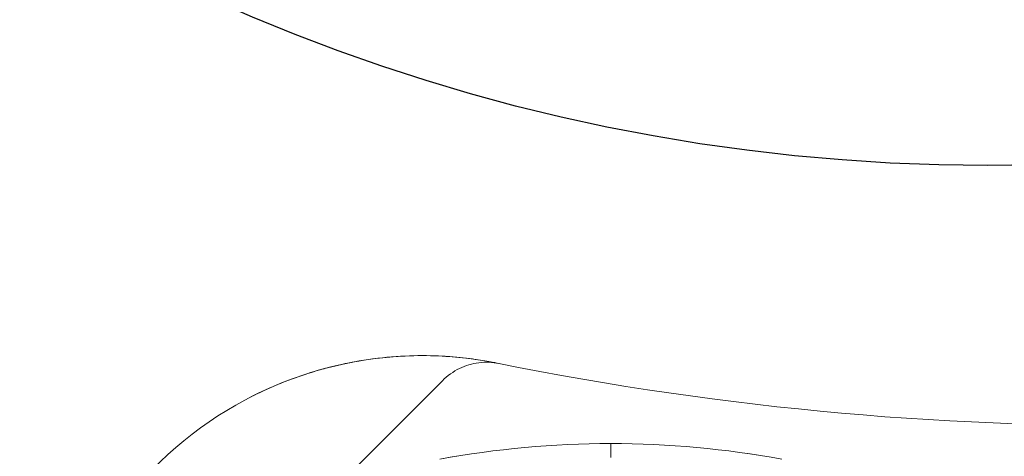
# Model space of a CAD drawing. Units: millimetres. Extents: x -1922 to 5131, y -5834 to 1868.
# Drawn here: x -15 to 0, y -35 to -28 of the extents above; entities that cross this region are included whole.
import ezdxf

# ---------------------------------------------------------------- set-up
doc = ezdxf.new("R2010")
doc.units = ezdxf.units.MM
doc.header["$LTSCALE"] = 0.2
doc.header["$MEASUREMENT"] = 0
doc.layers.add('HAGS-Plan', color=7, linetype='Continuous')

# ---------------------------------------------------------------- blocks, each defined once
blk = doc.blocks.new('A$Cac483d45')
at = {"layer": 'HAGS-Plan', "linetype": 'Continuous', "lineweight": 0}
blk.add_line((-8.683, -33.499), (-14.707, -39.523), dxfattribs=at)
at = {"layer": 'HAGS-Plan'}
blk.add_circle((0, 0), 30.072, dxfattribs=at)
at = {"layer": 'HAGS-Plan', "linetype": 'Continuous', "lineweight": 0, "extrusion": (-4.2292e-32, -2.45977e-16, -1)}
blk.add_arc((-2.105, 15.788), 50, 256.0447, 281.4379, dxfattribs=at)
at = {"layer": 'HAGS-Plan', "linetype": 'Continuous', "lineweight": 0, "extrusion": (-5.12693e-32, -2.45977e-16, -1)}
blk.add_arc((9, -39.1), 6, 0, 101.4379, dxfattribs=at)
at = {"layer": 'HAGS-Plan', "linetype": 'Continuous', "lineweight": 0}
for points, knots in [([(-11.731, -33.758), (-11.344, -33.56), (-10.945, -33.409), (-10.34, -33.248), (-10.136, -33.205), (-9.734, -33.142), (-9.538, -33.121), (-9.16, -33.099), (-8.977, -33.098), (-8.639, -33.108), (-8.486, -33.121), (-8.214, -33.15), (-8.097, -33.168), (-7.916, -33.198), (-7.849, -33.211), (-7.81, -33.219)], [0, 0, 0, 0, 0.001294096, 0.001294096, 0.001941144, 0.001941144, 0.002588192, 0.002588192, 0.00323524, 0.00323524, 0.003882288, 0.003882288, 0.004529336, 0.004529336, 0.005176383, 0.005176383, 0.005176383, 0.005176383]), ([(-11.731, -33.758), (-11.344, -33.56), (-10.945, -33.409), (-10.34, -33.248), (-10.136, -33.205), (-9.734, -33.142), (-9.538, -33.121), (-9.16, -33.099), (-8.977, -33.098), (-8.639, -33.108), (-8.486, -33.121), (-8.214, -33.15), (-8.097, -33.168), (-7.916, -33.198), (-7.849, -33.211), (-7.81, -33.219)], [0, 0, 0, 0, 0.001294096, 0.001294096, 0.001941144, 0.001941144, 0.002588192, 0.002588192, 0.00323524, 0.00323524, 0.003882288, 0.003882288, 0.004529336, 0.004529336, 0.005176383, 0.005176383, 0.005176383, 0.005176383]), ([(-11.731, -33.758), (-11.344, -33.56), (-10.945, -33.409), (-10.34, -33.248), (-10.136, -33.205), (-9.734, -33.142), (-9.538, -33.121), (-9.16, -33.099), (-8.977, -33.098), (-8.639, -33.108), (-8.486, -33.121), (-8.214, -33.15), (-8.097, -33.168), (-7.916, -33.198), (-7.849, -33.211), (-7.81, -33.219)], [0, 0, 0, 0, 0.001294096, 0.001294096, 0.001941144, 0.001941144, 0.002588192, 0.002588192, 0.00323524, 0.00323524, 0.003882288, 0.003882288, 0.004529336, 0.004529336, 0.005176383, 0.005176383, 0.005176383, 0.005176383]), ([(-7.81, -33.219), (-7.849, -33.211), (-7.914, -33.198), (-8.097, -33.168), (-8.213, -33.15), (-8.484, -33.121), (-8.64, -33.108), (-8.975, -33.098), (-9.157, -33.099), (-9.727, -33.132), (-10.129, -33.192), (-10.619, -33.322), (-10.701, -33.345), (-10.782, -33.371)], [0.006047688, 0.006047688, 0.006047688, 0.006047688, 0.006692293, 0.006692293, 0.007336899, 0.007336899, 0.007981504, 0.007981504, 0.008626109, 0.008626109, 0.00991532, 0.00991532, 0.010174979, 0.010174979, 0.010174979, 0.010174979]), ([(-7.81, -33.219), (-7.849, -33.211), (-7.914, -33.198), (-8.097, -33.168), (-8.213, -33.15), (-8.484, -33.121), (-8.64, -33.108), (-8.975, -33.098), (-9.157, -33.099), (-9.727, -33.132), (-10.129, -33.192), (-10.619, -33.322), (-10.701, -33.345), (-10.782, -33.371)], [0.006047688, 0.006047688, 0.006047688, 0.006047688, 0.006692293, 0.006692293, 0.007336899, 0.007336899, 0.007981504, 0.007981504, 0.008626109, 0.008626109, 0.00991532, 0.00991532, 0.010174979, 0.010174979, 0.010174979, 0.010174979]), ([(-7.81, -33.219), (-7.849, -33.211), (-7.914, -33.198), (-8.097, -33.168), (-8.213, -33.15), (-8.484, -33.121), (-8.64, -33.108), (-8.975, -33.098), (-9.157, -33.099), (-9.727, -33.132), (-10.129, -33.192), (-10.619, -33.322), (-10.701, -33.345), (-10.782, -33.371)], [0.006047688, 0.006047688, 0.006047688, 0.006047688, 0.006692293, 0.006692293, 0.007336899, 0.007336899, 0.007981504, 0.007981504, 0.008626109, 0.008626109, 0.00991532, 0.00991532, 0.010174979, 0.010174979, 0.010174979, 0.010174979]), ([(-7.81, -33.219), (-7.849, -33.211), (-7.914, -33.198), (-8.097, -33.168), (-8.213, -33.15), (-8.484, -33.121), (-8.64, -33.108), (-8.975, -33.098), (-9.157, -33.099), (-9.727, -33.132), (-10.129, -33.192), (-10.619, -33.322), (-10.701, -33.345), (-10.782, -33.371)], [0.006047688, 0.006047688, 0.006047688, 0.006047688, 0.006692293, 0.006692293, 0.007336899, 0.007336899, 0.007981504, 0.007981504, 0.008626109, 0.008626109, 0.00991532, 0.00991532, 0.010174979, 0.010174979, 0.010174979, 0.010174979]), ([(-10.542, -33.302), (-10.542, -33.302), (-10.542, -33.302), (-10.34, -33.248), (-10.136, -33.205), (-9.734, -33.142), (-9.538, -33.121), (-9.16, -33.099), (-8.977, -33.098), (-8.639, -33.108), (-8.486, -33.121), (-8.214, -33.15), (-8.097, -33.168), (-8.006, -33.183), (-8.006, -33.183), (-8.006, -33.183)], [0.00129403, 0.00129403, 0.00129403, 0.00129403, 0.001294096, 0.001294096, 0.001941144, 0.001941144, 0.002588192, 0.002588192, 0.00323524, 0.00323524, 0.003882288, 0.003882288, 0.004529336, 0.004529336, 0.004529423, 0.004529423, 0.004529423, 0.004529423]), ([(-7.778, -33.226), (-7.884, -33.204), (-7.995, -33.2), (-8.208, -33.227), (-8.312, -33.258), (-8.509, -33.353), (-8.603, -33.419), (-8.683, -33.499)], [0, 0, 0, 0, 0.3243292, 0.3243292, 0.6428232, 0.6428232, 0.9799784, 0.9799784, 0.9799784, 0.9799784]), ([(-5.999, -34.72), (-6, -34.653), (-6, -34.597), (-6, -34.52), (-6, -34.5), (-6, -34.5)], [0, 0, 0, 0, 0.5, 0.5, 1, 1, 1, 1]), ([(-5.999, -34.72), (-6, -34.653), (-6, -34.597), (-6, -34.52), (-6, -34.5), (-6, -34.5)], [0, 0, 0, 0, 0.5, 0.5, 1, 1, 1, 1])]:
    blk.add_open_spline(points, degree=3, knots=knots, dxfattribs=at)
for points in [[(-8.006, -33.183), (-7.916, -33.198), (-7.849, -33.211), (-7.81, -33.219)], [(-11.731, -33.758), (-11.344, -33.56), (-10.945, -33.409), (-10.542, -33.302)], [(-10.782, -33.371), (-11.105, -33.471), (-11.422, -33.6), (-11.731, -33.758)], [(-10.782, -33.371), (-11.105, -33.471), (-11.422, -33.6), (-11.731, -33.758)], [(-10.782, -33.371), (-11.105, -33.471), (-11.422, -33.6), (-11.731, -33.758)], [(-10.782, -33.371), (-11.105, -33.471), (-11.422, -33.6), (-11.731, -33.758)], [(-6, -34.5), (-6.916, -34.5), (-7.828, -34.584), (-8.724, -34.749)], [(-6, -34.5), (-6.916, -34.5), (-7.828, -34.584), (-8.724, -34.749)], [(-8.723, -34.749), (-7.828, -34.584), (-6.915, -34.5), (-6, -34.5)], [(-8.723, -34.749), (-7.828, -34.584), (-6.915, -34.5), (-6, -34.5)], [(-8.723, -34.749), (-7.828, -34.584), (-6.915, -34.5), (-6, -34.5)], [(-8.723, -34.749), (-7.828, -34.584), (-6.915, -34.5), (-6, -34.5)], [(-6, -34.5), (-5.085, -34.5), (-4.172, -34.584), (-3.277, -34.749)], [(-6, -34.5), (-5.085, -34.5), (-4.172, -34.584), (-3.277, -34.749)], [(-3.276, -34.749), (-4.172, -34.584), (-5.084, -34.5), (-6, -34.5)], [(-6, -34.5), (-5.085, -34.5), (-4.172, -34.584), (-3.277, -34.749)], [(-6, -34.5), (-5.085, -34.5), (-4.172, -34.584), (-3.277, -34.749)], [(-3.276, -34.749), (-4.172, -34.584), (-5.084, -34.5), (-6, -34.5)]]:
    blk.add_open_spline(points, degree=3, dxfattribs=at)

msp = doc.modelspace()

# ---------------------------------------------------------------- block references
at = {"layer": 'HAGS-Plan'}
msp.add_blockref('A$Cac483d45', (0, 0), dxfattribs=at)

doc.saveas('drawing.dxf')
